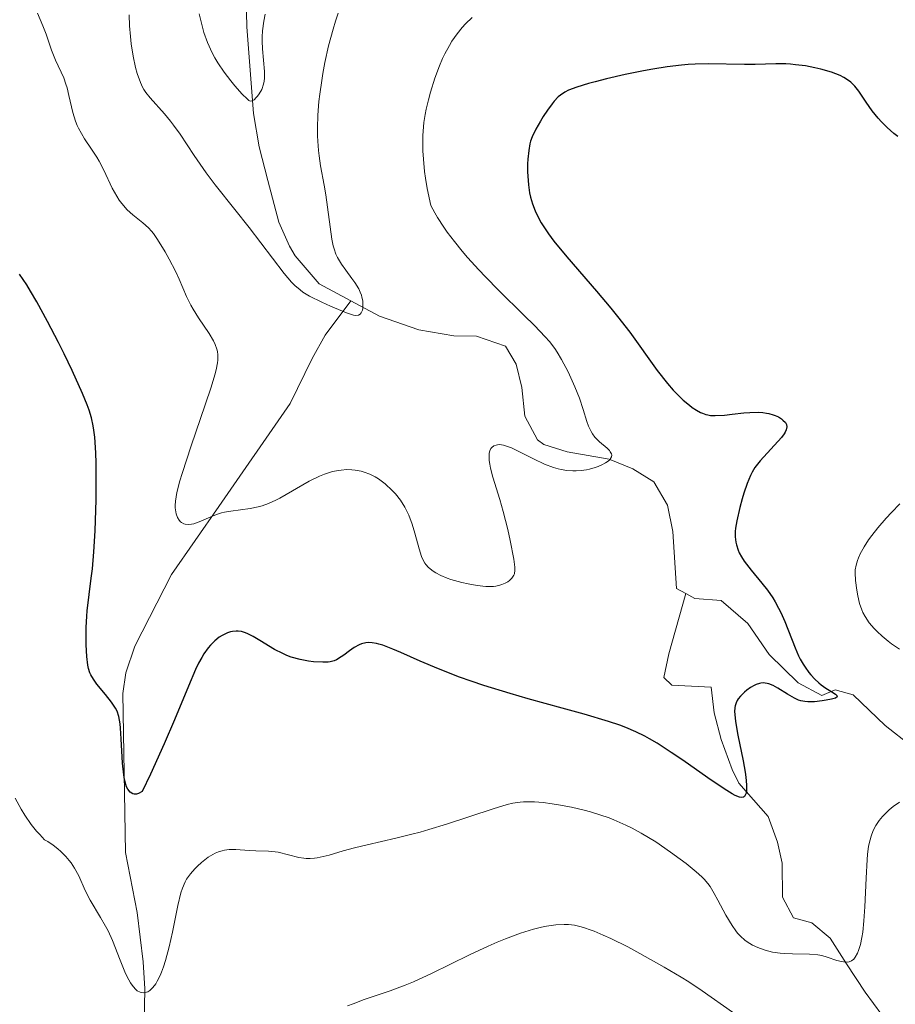
# Model space of a CAD drawing. Units: metres. Extents: x 631814 to 636325, y 4657559 to 4660613.
# Drawn here: x 633027 to 633107, y 4658475 to 4658565 of the extents above; entities that cross this region are included whole.
import ezdxf

# ---------------------------------------------------------------- set-up
doc = ezdxf.new("R2010")
doc.units = ezdxf.units.M
doc.header["$MEASUREMENT"] = 0
doc.linetypes.add('DGN Style 3', pattern=[75.79894, 54.1421, -21.65684])
for name, color, linetype, lineweight in [('Carátula', 7, 'Continuous', 0), ('Elementos auxiliares', 7, 'Continuous', 0), ('Hidrografía', 7, 'Continuous', 0), ('Relieve y altimetría', 7, 'Continuous', 0)]:
    doc.layers.add(name, color=color, linetype=linetype, lineweight=lineweight)

msp = doc.modelspace()

# ---------------------------------------------------------------- linework, layer by layer
at = {"layer": 'Carátula', "color": 7, "linetype": 'Continuous', "lineweight": 0}
msp.add_3dface([(631870.56, 4657559.19), (636324.76, 4657643.66), (636268.44, 4660613.14), (631814.24, 4660528.67)], dxfattribs=at)
at = {"layer": 'Elementos auxiliares', "color": 250, "linetype": 'Continuous', "lineweight": 0}
msp.add_3dface([(632723.96, 4657969.42), (636171.57, 4658034.8), (636127.01, 4660347.95), (632680.55, 4660282.56)], dxfattribs=at)
at = {"layer": 'Hidrografía', "color": 142, "linetype": 'DGN Style 3', "lineweight": 13}
for points in [[(633047.8, 4658570.21, 508.31), (633047.9, 4658564.73, 509.64), (633048.51, 4658556.82, 510.82), (633049.04, 4658553.79, 511.59), (633049.81, 4658550.71, 513.07), (633050.82, 4658546.91, 513.23), (633051.79, 4658544.72, 513.94), (633052.31, 4658543.84, 514.16), (633054.5, 4658541.26, 514.09), (633057.4, 4658539.72, 514.88)], [(633057.4, 4658539.72, 514.88), (633055.07, 4658536.58, 516.37), (633053.87, 4658534.46, 516.82), (633051.85, 4658530.33, 517.15), (633045.34, 4658520.93, 520.51), (633041.02, 4658514.74, 521.75), (633037.69, 4658508.17, 522.85), (633036.84, 4658505.75, 522.96), (633036.57, 4658503.86, 523.16), (633036.82, 4658489.33, 527.23), (633037.88, 4658483.86, 529.57), (633038.43, 4658479.35, 529.73), (633038.59, 4658476.88, 530.19), (633038.53, 4658473.63, 530.98)], [(633057.4, 4658539.72, 514.88), (633060.03, 4658538.33, 515.6), (633063.61, 4658537.06, 516.01), (633066.81, 4658536.51, 516.24), (633068.88, 4658536.5, 516.43), (633071.51, 4658535.59, 516.82), (633072.5, 4658533.94, 516.9), (633073.01, 4658531.81, 517.14), (633073.29, 4658529.19, 517.91), (633074.44, 4658527.03, 518.53), (633075.01, 4658526.6, 518.7), (633077.16, 4658525.92, 519.32), (633080.99, 4658525.27, 520.03), (633083.15, 4658524.36, 520.57), (633085.07, 4658523.2, 520.5), (633086.3, 4658521.07, 520.65), (633086.79, 4658518.66, 521.11), (633087.15, 4658513.46, 522.22), (633088, 4658512.99, 522.29)], [(633088, 4658512.99, 522.29), (633086.43, 4658507.49, 523.7), (633085.99, 4658505.33, 523.78), (633086.72, 4658504.63, 524.09), (633090.29, 4658504.45, 524.25), (633090.57, 4658502.08, 524.41), (633091.21, 4658499.66, 524.21), (633092.23, 4658496.93, 524.7), (633092.82, 4658495.68, 524.95), (633095.5, 4658492.63, 525.66), (633096.37, 4658490.28, 526.09), (633096.77, 4658488.36, 526.51), (633096.82, 4658485.27, 527.61), (633097.81, 4658483.38, 528.47), (633099.48, 4658482.93, 529.72), (633101.18, 4658481.53, 529.87), (633102.65, 4658479.17, 530.41), (633104.36, 4658476.58, 531.91), (633106.8, 4658473.29, 532.84)], [(633088, 4658512.99, 522.29), (633088.82, 4658512.54, 522.37), (633091.22, 4658512.34, 522.37), (633093.64, 4658510.24, 523.31), (633095.59, 4658507.41, 524.01), (633098.26, 4658504.84, 524.32), (633100.42, 4658503.69, 524.72), (633101.61, 4658504.18, 525.18), (633103.28, 4658503.73, 525.41), (633106.19, 4658500.93, 526.51), (633108.6, 4658499.06, 528.31), (633110.88, 4658498.09, 528.64), (633114.13, 4658497.76, 529.44), (633118.16, 4658497.8, 530.03), (633120.55, 4658497.36, 530.26), (633122.95, 4658496.21, 530.81), (633123.68, 4658494.01, 531.74), (633123.8, 4658490.94, 532.68), (633123.79, 4658488.84, 533.07), (633123.72, 4658486.33, 532.86), (633123.38, 4658485.26, 532.84), (633121.05, 4658481.88, 533.39), (633121.35, 4658479.5, 534.04), (633124.63, 4658467.88, 539.48)]]:
    msp.add_polyline3d(points, dxfattribs=at)
at = {"layer": 'Relieve y altimetría', "color": 36, "linetype": 'Continuous', "lineweight": 0, "flags": 128}
for points, elevation in [([(633034.2, 4658552.85), (633033.72, 4658553.58), (633033.09, 4658554.51), (633032.8, 4658554.99), (633032.54, 4658555.47), (633032.42, 4658555.72), (633032.27, 4658556.11), (633032.02, 4658556.9), (633031.66, 4658558.47), (633031.49, 4658559.18), (633031.39, 4658559.49), (633031.18, 4658560.07), (633030.44, 4658561.68), (633030.08, 4658562.62), (633029.57, 4658564.06), (633029.28, 4658564.82), (633028.79, 4658565.98)], 520), ([(633049.59, 4658565.88), (633049.45, 4658565.26), (633049.33, 4658564.37), (633049.3, 4658563.81), (633049.29, 4658563.44), (633049.32, 4658562.74), (633049.51, 4658560.65), (633049.51, 4658560.05), (633049.48, 4658559.77), (633049.43, 4658559.51), (633049.26, 4658559.03), (633049.03, 4658558.63), (633048.87, 4658558.4), (633048.77, 4658558.28), (633048.56, 4658558.08), (633048.37, 4658557.97), (633048.22, 4658557.96), (633048.09, 4658558.02), (633047.93, 4658558.15), (633047.48, 4658558.6), (633046.82, 4658559.34), (633046.44, 4658559.81), (633045.83, 4658560.59), (633045.25, 4658561.45), (633044.98, 4658561.91), (633044.74, 4658562.37), (633044.32, 4658563.31), (633043.99, 4658564.23), (633043.81, 4658564.83), (633043.54, 4658565.92)], 510), ([(633056.25, 4658565.99), (633056, 4658565.26), (633055.78, 4658564.51), (633055.37, 4658562.99), (633055.03, 4658561.48), (633054.85, 4658560.48), (633054.74, 4658559.83), (633054.56, 4658558.58), (633054.49, 4658557.92), (633054.39, 4658556.66), (633054.36, 4658555.5), (633054.37, 4658554.77), (633054.38, 4658554.31)], 515), ([(633054.38, 4658554.31), (633054.45, 4658553.43), (633054.51, 4658552.95), (633054.64, 4658552.05), (633054.96, 4658550.29), (633055.12, 4658549.39), (633055.67, 4658545.36), (633055.79, 4658544.73), (633055.87, 4658544.46), (633056.04, 4658543.97), (633056.18, 4658543.67), (633056.56, 4658543.06), (633056.94, 4658542.53), (633057.5, 4658541.77), (633057.77, 4658541.38), (633058.12, 4658540.8), (633058.25, 4658540.52), (633058.36, 4658540.24), (633058.41, 4658540.06), (633058.48, 4658539.73), (633058.51, 4658539.28), (633058.48, 4658539.02), (633058.45, 4658538.86), (633058.35, 4658538.62), (633058.26, 4658538.49), (633058.11, 4658538.4), (633057.86, 4658538.38), (633057.63, 4658538.42), (633056.99, 4658538.63), (633055.55, 4658539.22), (633054.75, 4658539.59), (633053.63, 4658540.15), (633053.03, 4658540.52), (633052.77, 4658540.71), (633052.29, 4658541.12), (633051.98, 4658541.43), (633051.32, 4658542.2), (633048.12, 4658546.41), (633046.8, 4658548.07), (633045.02, 4658550.3), (633044.2, 4658551.4), (633043.09, 4658553), (633041.81, 4658554.93), (633041.22, 4658555.76), (633040.94, 4658556.13), (633040.4, 4658556.79), (633039.08, 4658558.24), (633038.69, 4658558.73), (633038.5, 4658559.02), (633038.39, 4658559.22), (633038.2, 4658559.65), (633037.9, 4658560.48), (633037.75, 4658561.02), (633037.52, 4658562.05), (633037.35, 4658563.2), (633037.28, 4658563.84), (633037.19, 4658564.83), (633037.15, 4658565.83)], 515), ([(633068.49, 4658565.59), (633067.88, 4658565.02), (633067.57, 4658564.68), (633067.1, 4658564.11), (633066.63, 4658563.43), (633066.4, 4658563.04), (633065.98, 4658562.28), (633065.78, 4658561.86), (633065.49, 4658561.18), (633065.06, 4658560.04), (633064.66, 4658558.76), (633064.48, 4658558.07), (633064.28, 4658557.21), (633064.19, 4658556.74), (633064.08, 4658556.01), (633064.01, 4658555.22)], 520), ([(633064.01, 4658555.22), (633063.98, 4658554.8), (633063.97, 4658553.89), (633063.98, 4658553.41), (633064.02, 4658552.64), (633064.13, 4658551.53), (633064.21, 4658550.93), (633064.37, 4658549.98), (633064.69, 4658548.42), (633065.06, 4658547.76), (633065.32, 4658547.32), (633065.9, 4658546.44), (633066.21, 4658546), (633066.87, 4658545.13), (633067.57, 4658544.26), (633068.06, 4658543.68), (633069.09, 4658542.54), (633069.69, 4658541.9), (633070.91, 4658540.65), (633073.2, 4658538.4), (633074.16, 4658537.46), (633075.14, 4658536.43), (633075.53, 4658535.99), (633076.02, 4658535.35), (633076.24, 4658535.04), (633076.64, 4658534.37), (633077.24, 4658533.23), (633077.62, 4658532.41), (633077.86, 4658531.86), (633078.27, 4658530.82), (633078.62, 4658529.79), (633078.96, 4658528.7), (633079.11, 4658528.26), (633079.33, 4658527.77), (633079.46, 4658527.56), (633079.68, 4658527.27), (633079.81, 4658527.13), (633080.11, 4658526.85), (633080.82, 4658526.25), (633081.01, 4658526.04), (633081.09, 4658525.94), (633081.2, 4658525.73), (633081.22, 4658525.62), (633081.2, 4658525.47), (633081.12, 4658525.31), (633081.04, 4658525.21), (633080.81, 4658525.02), (633080.66, 4658524.92), (633080.33, 4658524.75), (633079.97, 4658524.59), (633079.71, 4658524.5), (633079.2, 4658524.35), (633078.93, 4658524.29), (633078.42, 4658524.21), (633077.96, 4658524.18), (633077.67, 4658524.19), (633077.12, 4658524.23), (633076.6, 4658524.3), (633076.33, 4658524.36), (633075.89, 4658524.49), (633075.09, 4658524.8), (633074.09, 4658525.28), (633072.68, 4658525.99), (633072.06, 4658526.28), (633071.79, 4658526.39), (633071.34, 4658526.53), (633070.98, 4658526.59), (633070.78, 4658526.58), (633070.66, 4658526.55), (633070.45, 4658526.46), (633070.27, 4658526.32), (633070.19, 4658526.22), (633070.1, 4658526.03), (633070.04, 4658525.8), (633070.02, 4658525.66), (633070.02, 4658525.33), (633070.03, 4658525.14), (633070.08, 4658524.81), (633070.15, 4658524.45), (633070.38, 4658523.6), (633070.99, 4658521.57), (633071.31, 4658520.47), (633071.73, 4658518.84), (633071.96, 4658517.82), (633072.28, 4658516.14), (633072.37, 4658515.39), (633072.38, 4658515.12), (633072.33, 4658514.79), (633072.28, 4658514.65), (633072.11, 4658514.39), (633071.88, 4658514.18), (633071.73, 4658514.07), (633071.48, 4658513.93), (633071.18, 4658513.8), (633071.01, 4658513.75), (633070.64, 4658513.67), (633070.43, 4658513.64), (633070.09, 4658513.62), (633069.73, 4658513.63), (633068.93, 4658513.71), (633068.1, 4658513.86)], 520), ([(633068.1, 4658513.86), (633067.55, 4658513.99), (633066.53, 4658514.28), (633066.2, 4658514.4), (633065.63, 4658514.63), (633065.17, 4658514.87), (633064.91, 4658515.04), (633064.49, 4658515.37), (633064.25, 4658515.63), (633064.15, 4658515.77), (633063.97, 4658516.1), (633063.86, 4658516.37), (633063.64, 4658517.06), (633063.24, 4658518.51), (633062.99, 4658519.33), (633062.7, 4658520.13), (633062.52, 4658520.52), (633062.34, 4658520.87), (633061.93, 4658521.52), (633061.48, 4658522.08), (633061.17, 4658522.41), (633060.54, 4658522.99), (633059.93, 4658523.45), (633059.62, 4658523.65), (633059.14, 4658523.89), (633058.61, 4658524.08), (633058.33, 4658524.16), (633057.78, 4658524.26), (633057.49, 4658524.29), (633057.02, 4658524.3), (633056.53, 4658524.26), (633056.27, 4658524.23), (633055.72, 4658524.12), (633055.44, 4658524.04), (633055, 4658523.89), (633054.54, 4658523.7), (633053.59, 4658523.24), (633050.91, 4658521.7), (633050.54, 4658521.51), (633049.88, 4658521.21), (633049.29, 4658521), (633048.93, 4658520.89), (633048.2, 4658520.75), (633046.44, 4658520.52), (633045.86, 4658520.42), (633045.58, 4658520.35), (633045.32, 4658520.27), (633044.82, 4658520.09), (633043.54, 4658519.53), (633043.06, 4658519.36), (633042.84, 4658519.31), (633042.54, 4658519.29), (633042.27, 4658519.32), (633042.15, 4658519.36), (633041.95, 4658519.47), (633041.86, 4658519.54), (633041.73, 4658519.68), (633041.58, 4658519.94), (633041.46, 4658520.26), (633041.42, 4658520.44), (633041.37, 4658520.81), (633041.36, 4658521.03), (633041.39, 4658521.42), (633041.52, 4658522.2), (633041.8, 4658523.27), (633042, 4658523.94), (633042.83, 4658526.46), (633044.11, 4658530.21), (633044.65, 4658531.83), (633044.99, 4658532.96), (633045.11, 4658533.43), (633045.22, 4658534.04), (633045.25, 4658534.3), (633045.26, 4658534.78), (633045.21, 4658535.1), (633045.16, 4658535.31), (633045.01, 4658535.73), (633044.85, 4658536.05), (633044.45, 4658536.72), (633043.48, 4658538.17), (633043, 4658538.94), (633042.79, 4658539.33), (633042.4, 4658540.11), (633041.72, 4658541.68), (633041.38, 4658542.44), (633040.82, 4658543.53), (633040.44, 4658544.2), (633039.75, 4658545.31), (633039.37, 4658545.85), (633039.19, 4658546.08), (633038.91, 4658546.39), (633038.4, 4658546.85), (633037.48, 4658547.58), (633036.98, 4658548.04), (633036.48, 4658548.59), (633036.25, 4658548.91), (633036.03, 4658549.26), (633035.62, 4658550.01), (633034.84, 4658551.66), (633034.42, 4658552.47), (633034.2, 4658552.85)], 520), ([(633107.53, 4658521.18), (633106.77, 4658520.4)], 530), ([(633106.77, 4658520.4), (633106.29, 4658519.88), (633105.52, 4658519), (633104.96, 4658518.3), (633104.68, 4658517.9), (633104.26, 4658517.25), (633103.92, 4658516.61), (633103.75, 4658516.24), (633103.66, 4658516.01), (633103.53, 4658515.59), (633103.46, 4658515.16), (633103.44, 4658514.87), (633103.48, 4658514.19), (633103.61, 4658513.28), (633103.69, 4658512.78), (633103.86, 4658512.07), (633104.05, 4658511.51), (633104.16, 4658511.25), (633104.36, 4658510.88), (633104.74, 4658510.32), (633105.18, 4658509.8), (633105.45, 4658509.52), (633105.91, 4658509.09), (633106.47, 4658508.63), (633106.78, 4658508.4), (633107.49, 4658507.91)], 530), ([(633031.86, 4658488.38), (633031.69, 4658488.61), (633031.39, 4658488.97), (633030.93, 4658489.43), (633030.66, 4658489.66), (633030.22, 4658490), (633029.72, 4658490.33), (633029.44, 4658490.49), (633028.99, 4658490.98), (633028.71, 4658491.3), (633028.22, 4658491.9), (633027.62, 4658492.75), (633027.29, 4658493.29), (633026.75, 4658494.3)], 530), ([(633092.22, 4658482.66), (633091.65, 4658483.62), (633090.92, 4658484.99), (633090.59, 4658485.59), (633090.2, 4658486.24), (633090, 4658486.51), (633089.65, 4658486.91), (633089.44, 4658487.12), (633088.93, 4658487.58), (633088.01, 4658488.32), (633087.47, 4658488.73), (633086.59, 4658489.37), (633085.24, 4658490.3), (633083.92, 4658491.1), (633083.08, 4658491.56), (633082.52, 4658491.84), (633081.4, 4658492.33), (633080.99, 4658492.5), (633080.14, 4658492.79), (633079.29, 4658493.05), (633078.71, 4658493.21), (633077.55, 4658493.48), (633076.37, 4658493.7), (633075.79, 4658493.79), (633074.95, 4658493.9), (633074.18, 4658493.97), (633073.82, 4658493.98), (633073.17, 4658493.97), (633072.85, 4658493.95), (633072.18, 4658493.83), (633071.67, 4658493.71), (633070.4, 4658493.33), (633066.13, 4658491.93), (633064.53, 4658491.44), (633063.74, 4658491.21), (633062.97, 4658491), (633061.51, 4658490.65), (633058.89, 4658490.05), (633057.74, 4658489.77), (633056.69, 4658489.48), (633055.43, 4658489.11), (633054.86, 4658488.97), (633054.33, 4658488.86), (633054.07, 4658488.82), (633053.69, 4658488.79), (633053.33, 4658488.8), (633053.1, 4658488.81), (633052.64, 4658488.88), (633050.77, 4658489.36), (633050.48, 4658489.41), (633049.89, 4658489.47), (633048.72, 4658489.49), (633048.12, 4658489.51), (633046.91, 4658489.6), (633046.29, 4658489.6), (633045.87, 4658489.55), (633045.65, 4658489.5), (633045.33, 4658489.41), (633045.01, 4658489.27), (633044.8, 4658489.16), (633044.37, 4658488.9), (633043.76, 4658488.44), (633043.39, 4658488.1), (633043.16, 4658487.86), (633042.76, 4658487.4), (633042.4, 4658486.91), (633042.26, 4658486.65), (633042.02, 4658486.09), (633041.88, 4658485.64), (633041.61, 4658484.49), (633041.11, 4658482.06), (633040.82, 4658480.72), (633040.48, 4658479.47), (633040.3, 4658478.9), (633040.12, 4658478.4), (633039.99, 4658478.1), (633039.72, 4658477.58), (633039.59, 4658477.36), (633039.31, 4658477), (633039.04, 4658476.74), (633038.85, 4658476.62), (633038.73, 4658476.57), (633038.49, 4658476.52), (633038.29, 4658476.54), (633038.16, 4658476.58), (633037.9, 4658476.72), (633037.78, 4658476.83), (633037.53, 4658477.1), (633037.29, 4658477.43), (633037.14, 4658477.7), (633036.83, 4658478.3), (633036.33, 4658479.52), (633035.63, 4658481.31), (633035.23, 4658482.19), (633035.01, 4658482.6), (633034.55, 4658483.4), (633033.59, 4658485), (633033.14, 4658485.88), (633032.55, 4658487.2), (633032.17, 4658487.9), (633031.86, 4658488.38)], 530), ([(633107.5, 4658493.95), (633106.92, 4658493.53), (633106.57, 4658493.23), (633105.96, 4658492.64), (633105.65, 4658492.27), (633105.52, 4658492.09), (633105.34, 4658491.81), (633105.1, 4658491.34), (633104.9, 4658490.83), (633104.81, 4658490.51), (633104.68, 4658489.92), (633104.58, 4658489.16), (633104.54, 4658488.7), (633104.45, 4658487), (633104.34, 4658484.39), (633104.25, 4658483.11), (633104.14, 4658482.07), (633104.06, 4658481.59), (633103.93, 4658480.95), (633103.76, 4658480.4), (633103.67, 4658480.16), (633103.45, 4658479.77), (633103.33, 4658479.61), (633103.13, 4658479.44), (633102.9, 4658479.35), (633102.74, 4658479.32), (633102.38, 4658479.34), (633102.19, 4658479.37), (633101.79, 4658479.49), (633100.9, 4658479.79), (633100.42, 4658479.92), (633100.05, 4658479.99), (633099.29, 4658480.06), (633097.74, 4658480.08), (633096.98, 4658480.11), (633096.61, 4658480.14), (633095.9, 4658480.25), (633095.24, 4658480.42), (633094.82, 4658480.56), (633094.56, 4658480.66), (633094.08, 4658480.88), (633093.6, 4658481.17), (633093.38, 4658481.33), (633092.97, 4658481.69), (633092.72, 4658481.97), (633092.55, 4658482.18), (633092.22, 4658482.66)], 530), ([(633092.26, 4658474.75), (633089.48, 4658476.72), (633088.25, 4658477.53), (633087.56, 4658477.96), (633086.02, 4658478.88), (633083.8, 4658480.12), (633082.7, 4658480.71), (633081.15, 4658481.48), (633080.45, 4658481.8), (633079.63, 4658482.15), (633079.26, 4658482.29), (633078.75, 4658482.47), (633078.43, 4658482.56), (633077.82, 4658482.69), (633077.26, 4658482.75), (633076.88, 4658482.77), (633076.11, 4658482.72), (633075.27, 4658482.61), (633074.82, 4658482.52), (633074.09, 4658482.34), (633072.88, 4658481.97), (633071.51, 4658481.46), (633070.75, 4658481.14), (633069.95, 4658480.78), (633068.25, 4658479.98), (633064.75, 4658478.29), (633063.11, 4658477.54), (633062.36, 4658477.23), (633060.98, 4658476.7), (633058.63, 4658475.9), (633057.6, 4658475.53), (633057.1, 4658475.33)], 535)]:
    msp.add_lwpolyline(points, dxfattribs=dict(at, elevation=elevation))
at = {"layer": 'Relieve y altimetría', "color": 36, "linetype": 'Continuous', "lineweight": 30, "elevation": 525, "flags": 128}
for points in [[(633107.35, 4658554.72), (633106.99, 4658555.01), (633106.37, 4658555.54), (633105.84, 4658556.05), (633105.54, 4658556.39), (633105, 4658557.06), (633104.47, 4658557.85), (633103.79, 4658558.87), (633103.43, 4658559.31), (633103.06, 4658559.68), (633102.85, 4658559.84), (633102.41, 4658560.12), (633102.07, 4658560.29), (633101.28, 4658560.59), (633100.31, 4658560.87), (633099.76, 4658561), (633098.91, 4658561.17), (633098.01, 4658561.28), (633097.56, 4658561.32), (633097.11, 4658561.35), (633096.2, 4658561.36), (633094.33, 4658561.31), (633093.34, 4658561.29), (633090.04, 4658561.35), (633088.83, 4658561.32), (633088.21, 4658561.29), (633087.58, 4658561.24), (633086.29, 4658561.08), (633084.98, 4658560.88), (633084.12, 4658560.72), (633082.46, 4658560.38), (633080.74, 4658559.98), (633079.71, 4658559.72), (633079.1, 4658559.55), (633078.05, 4658559.23), (633077.26, 4658558.94), (633076.95, 4658558.78), (633076.54, 4658558.51), (633076.34, 4658558.34), (633075.96, 4658557.94), (633075.77, 4658557.7), (633075.36, 4658557.14), (633074.96, 4658556.54), (633074.71, 4658556.13), (633074.28, 4658555.38), (633073.95, 4658554.7), (633073.81, 4658554.31), (633073.74, 4658554.04)], [(633073.74, 4658554.04), (633073.64, 4658553.43), (633073.56, 4658552.66), (633073.54, 4658552.22), (633073.54, 4658551.5), (633073.58, 4658550.72), (633073.61, 4658550.32), (633073.72, 4658549.58), (633073.81, 4658549.19), (633073.98, 4658548.58), (633074.23, 4658547.93), (633074.39, 4658547.59), (633074.79, 4658546.85), (633075.03, 4658546.46), (633075.45, 4658545.83), (633075.95, 4658545.16), (633077.12, 4658543.72), (633079.83, 4658540.6), (633081.15, 4658539.04), (633081.76, 4658538.29), (633082.86, 4658536.86), (633085.38, 4658533.36), (633086.31, 4658532.17), (633086.84, 4658531.56), (633087.16, 4658531.22), (633087.76, 4658530.64), (633088.31, 4658530.18), (633088.58, 4658529.98), (633088.96, 4658529.73), (633089.33, 4658529.53), (633089.51, 4658529.45), (633089.83, 4658529.34), (633089.99, 4658529.3), (633090.25, 4658529.26), (633090.68, 4658529.24), (633091.52, 4658529.28), (633092.22, 4658529.36), (633093.29, 4658529.48), (633093.84, 4658529.52), (633094.64, 4658529.54), (633095.01, 4658529.52), (633095.36, 4658529.47), (633095.57, 4658529.43), (633095.96, 4658529.32), (633096.14, 4658529.26), (633096.46, 4658529.11), (633096.72, 4658528.95), (633096.86, 4658528.83), (633097.08, 4658528.6), (633097.18, 4658528.43), (633097.22, 4658528.21), (633097.16, 4658527.93), (633097.06, 4658527.73), (633096.96, 4658527.58), (633096.71, 4658527.25), (633094.79, 4658525.12), (633094.3, 4658524.49), (633094.05, 4658524.07), (633093.89, 4658523.76), (633093.6, 4658523.05), (633093.28, 4658522.15), (633093.13, 4658521.64), (633092.91, 4658520.84), (633092.64, 4658519.64), (633092.53, 4658518.97), (633092.5, 4658518.64), (633092.5, 4658518.16), (633092.55, 4658517.68), (633092.6, 4658517.44), (633092.76, 4658516.95), (633092.87, 4658516.71), (633093.07, 4658516.33), (633093.32, 4658515.95), (633093.95, 4658515.13), (633094.93, 4658513.94), (633095.44, 4658513.29), (633095.92, 4658512.58), (633096.14, 4658512.22), (633096.46, 4658511.64), (633096.66, 4658511.24), (633097.02, 4658510.42), (633097.97, 4658508.02), (633098.28, 4658507.31), (633098.44, 4658506.98), (633098.69, 4658506.53), (633098.87, 4658506.26), (633099.22, 4658505.77), (633099.4, 4658505.55), (633099.76, 4658505.17), (633100.12, 4658504.84), (633100.35, 4658504.66), (633100.78, 4658504.34), (633101.22, 4658504.07), (633101.65, 4658503.8), (633101.77, 4658503.69), (633101.8, 4658503.56), (633101.64, 4658503.44), (633101.28, 4658503.33), (633100.8, 4658503.24), (633100.44, 4658503.19), (633099.74, 4658503.11)], [(633045.65, 4658509.16), (633045.39, 4658508.99), (633044.98, 4658508.67), (633044.58, 4658508.26), (633044.38, 4658508.02), (633043.98, 4658507.47), (633043.78, 4658507.16), (633043.5, 4658506.64), (633043.21, 4658506.05), (633042.59, 4658504.54), (633041.31, 4658501.45), (633040.36, 4658499.25), (633039.11, 4658496.5), (633038.36, 4658494.9), (633038, 4658494.72), (633037.84, 4658494.68), (633037.61, 4658494.67), (633037.48, 4658494.7), (633037.24, 4658494.85), (633037.04, 4658495.11), (633036.92, 4658495.35), (633036.86, 4658495.54), (633036.74, 4658495.99), (633036.67, 4658496.44), (633036.56, 4658497.49), (633036.44, 4658499.73), (633036.37, 4658500.7), (633036.33, 4658501.1), (633036.21, 4658501.75), (633036.05, 4658502.25), (633035.91, 4658502.53), (633035.8, 4658502.71), (633035.54, 4658503.07), (633034.99, 4658503.76), (633034.22, 4658504.72), (633033.9, 4658505.17), (633033.66, 4658505.56), (633033.57, 4658505.75), (633033.44, 4658506.15), (633033.37, 4658506.46), (633033.29, 4658507.24), (633033.24, 4658508.3), (633033.23, 4658508.92), (633033.24, 4658509.9), (633033.28, 4658510.91), (633033.32, 4658511.42), (633033.5, 4658512.9), (633033.7, 4658514.38), (633033.8, 4658515.25), (633033.94, 4658516.81), (633034.05, 4658518.71), (633034.14, 4658521.53), (633034.16, 4658522.94), (633034.14, 4658524.92), (633034.11, 4658525.8), (633034.05, 4658526.82), (633034.01, 4658527.27), (633033.93, 4658527.9), (633033.87, 4658528.29), (633033.71, 4658529.02), (633033.5, 4658529.73), (633033.33, 4658530.21), (633032.91, 4658531.25), (633031.96, 4658533.34), (633031.22, 4658534.88), (633030.71, 4658535.9), (633029.71, 4658537.83), (633028.73, 4658539.63), (633028.15, 4658540.61), (633027.8, 4658541.19), (633027.16, 4658542.16)], [(633099.74, 4658503.11), (633099.13, 4658503.1), (633098.86, 4658503.12), (633098.48, 4658503.19), (633098.29, 4658503.25), (633097.9, 4658503.42), (633097.26, 4658503.79), (633096.38, 4658504.34), (633095.96, 4658504.58), (633095.58, 4658504.73), (633095.41, 4658504.78), (633095.06, 4658504.82), (633094.84, 4658504.81), (633094.7, 4658504.78), (633094.4, 4658504.68), (633094.24, 4658504.6), (633093.9, 4658504.4), (633093.57, 4658504.15), (633093.36, 4658503.97), (633092.98, 4658503.6), (633092.77, 4658503.36), (633092.68, 4658503.23), (633092.57, 4658503.01), (633092.49, 4658502.74), (633092.46, 4658502.58), (633092.44, 4658502.19), (633092.45, 4658501.97), (633092.48, 4658501.57), (633092.55, 4658501.11), (633092.74, 4658500.04), (633093.21, 4658497.71), (633093.4, 4658496.67), (633093.47, 4658496.23), (633093.54, 4658495.53), (633093.53, 4658495.01), (633093.49, 4658494.77), (633093.45, 4658494.64), (633093.34, 4658494.46), (633093.24, 4658494.38), (633093.08, 4658494.35), (633092.89, 4658494.38), (633092.48, 4658494.55), (633092.21, 4658494.7), (633091.5, 4658495.15), (633090.01, 4658496.16), (633087.7, 4658497.76), (633086.64, 4658498.48), (633085.36, 4658499.32), (633084.67, 4658499.73), (633084.25, 4658499.96), (633083.43, 4658500.36), (633082.51, 4658500.75), (633081.96, 4658500.96), (633080.92, 4658501.31), (633078.71, 4658501.96), (633076.7, 4658502.52), (633073.59, 4658503.38), (633071.95, 4658503.85), (633069.54, 4658504.59), (633068.4, 4658504.97), (633067.33, 4658505.35), (633065.4, 4658506.1), (633063.74, 4658506.8), (633061.95, 4658507.6), (633061.22, 4658507.91), (633060.33, 4658508.26), (633059.96, 4658508.37), (633059.74, 4658508.43), (633059.34, 4658508.5), (633058.99, 4658508.51), (633058.77, 4658508.49), (633058.37, 4658508.39), (633058.15, 4658508.3), (633057.71, 4658508.05), (633057.28, 4658507.76), (633056.76, 4658507.37), (633056.52, 4658507.2), (633056.09, 4658506.93), (633055.88, 4658506.84), (633055.52, 4658506.75), (633055.32, 4658506.73), (633054.84, 4658506.71), (633054, 4658506.76), (633053.52, 4658506.82), (633052.76, 4658506.96), (633051.96, 4658507.19), (633051.57, 4658507.33), (633051.19, 4658507.5), (633050.44, 4658507.88), (633049.09, 4658508.7), (633048.49, 4658509.06), (633048, 4658509.31), (633047.77, 4658509.4), (633047.43, 4658509.51), (633047.1, 4658509.56), (633046.93, 4658509.56), (633046.6, 4658509.53), (633046.42, 4658509.49), (633046.15, 4658509.4), (633045.82, 4658509.25), (633045.65, 4658509.16)]]:
    msp.add_lwpolyline(points, dxfattribs=at)

doc.saveas('drawing.dxf')
